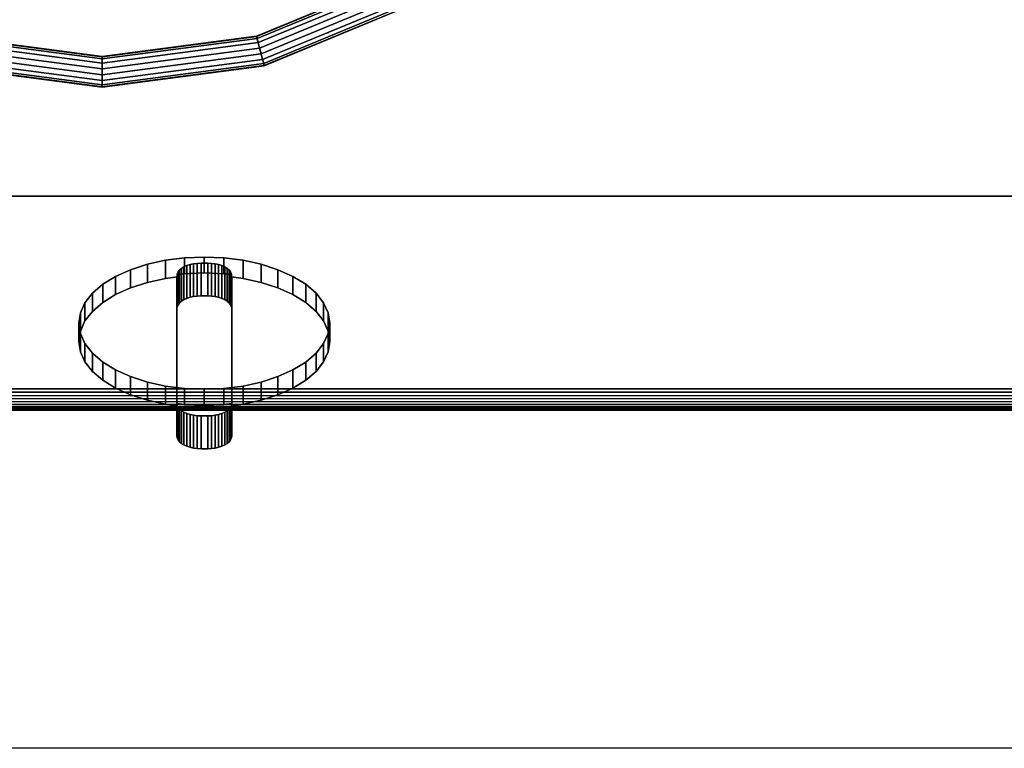
# Model space of a CAD drawing. Units: millimetres. Extents: x -11664380 to 163, y 24342848 to 24350802.
# Drawn here: x -11660233 to -11660003, y 24349178 to 24349348 of the extents above; entities that cross this region are included whole.
import ezdxf

# ---------------------------------------------------------------- set-up
doc = ezdxf.new("R2010")
doc.units = ezdxf.units.MM
doc.header["$MEASUREMENT"] = 0
doc.header["$PDMODE"] = 3
doc.header["$PDSIZE"] = -3
doc.layers.add('0-消火栓', color=1, linetype='Continuous')
doc.styles.add('ZB_宋体', font='txt')
doc.dimstyles.new('ZB_厨柜', dxfattribs={"dimtxt": 60, "dimasz": 30, "dimexe": 20, "dimexo": 240, "dimgap": 30, "dimtad": 1, "dimdec": 0, "dimdsep": 46, "dimtxsty": 'ZB_宋体', "dimblk": 'ARCHTICK', "dimcen": 2.5, "dimdle": 40, "dimclrd": 1, "dimclre": 1, "dimclrt": 2, "dimadec": 0, "dimazin": 0, "dimtfac": 1, "dimtdec": 0, "dimtix": 1, "dimtmove": 2, "dimatfit": 3, "dimldrblk": 'DOT', "dimfxl": 50, "dimfxlon": 1, "dimarcsym": 0})

# ---------------------------------------------------------------- blocks, each defined once
blk = doc.blocks.new('_ArchTick')
at = {"color": 0, "linetype": 'ByBlock', "const_width": 0.15}
blk.add_lwpolyline([(-0.5, -0.5), (0.5, 0.5)], dxfattribs=at)
blk = doc.blocks.new('*D21')
at = {"layer": '0-消火栓', "color": 1, "lineweight": -2, "transparency": 16777216}
for p, q in [((-11661084.5, 24350652.5), (-11661084.5, 24350722.5)), ((-11659209.5, 24350652.5), (-11659209.5, 24350722.5)), ((-11661124.5, 24350702.5), (-11659169.5, 24350702.5))]:
    blk.add_line(p, q, dxfattribs=at)
at = {"layer": 'Defpoints', "color": 0, "transparency": 16777216}
for p in [(-11659209.5, 24350702.5), (-11661084.5, 24349906.5), (-11659209.5, 24349323)]:
    blk.add_point(p, dxfattribs=at)
at = {"layer": '0-消火栓', "color": 1, "lineweight": -2, "transparency": 16777216, "xscale": 30, "yscale": 30, "zscale": 30, "rotation": 180}
blk.add_blockref('_ArchTick', (-11661084.5, 24350702.5), dxfattribs=at)
at = {"layer": '0-消火栓', "color": 1, "lineweight": -2, "transparency": 16777216, "xscale": 30, "yscale": 30, "zscale": 30}
blk.add_blockref('_ArchTick', (-11659209.5, 24350702.5), dxfattribs=at)
at = {"layer": '0-消火栓', "color": 2, "transparency": 16777216, "insert": (-11660147, 24350762.5), "char_height": 60, "attachment_point": 5, "style": 'ZB_宋体'}
blk.add_mtext('1875', dxfattribs=at)
blk = doc.blocks.new('A$C52BA5018')
at = {"color": 0}
for points, invisible_edges in [([(539.62, 407.35, 35.04), (540.08, 407.75, 34.4), (540.66, 408.1, 33.83)], 12), ([(540.08, 400.1, 29.66), (540.08, 407.75, 34.4), (539.62, 407.35, 35.04)], 12), ([(540.08, 400.1, 29.66), (540.66, 400.45, 29.09), (540.66, 408.1, 33.83)], 12), ([(540.66, 408.1, 33.83), (540.08, 407.75, 34.4), (540.08, 400.1, 29.66)], 12), ([(540.66, 408.1, 33.83), (541.33, 408.4, 33.34), (542.08, 408.65, 32.95)], 12), ([(541.33, 400.75, 28.6), (541.33, 408.4, 33.34), (540.66, 408.1, 33.83)], 12), ([(540.66, 408.1, 33.83), (540.66, 400.45, 29.09), (541.33, 400.75, 28.6)], 12), ([(541.33, 400.75, 28.6), (542.08, 408.65, 32.95), (541.33, 408.4, 33.34)], 1), ([(541.33, 400.75, 28.6), (542.08, 401, 28.21), (542.08, 408.65, 32.95)], 12), ([(542.08, 408.65, 32.95), (542.9, 408.83, 32.66), (543.76, 408.93, 32.49)], 12), ([(542.9, 401.17, 27.92), (542.9, 408.83, 32.66), (542.08, 408.65, 32.95)], 12), ([(542.08, 401, 28.21), (542.9, 401.17, 27.92), (542.08, 408.65, 32.95)], 2), ([(542.9, 401.17, 27.92), (543.76, 401.28, 27.75), (543.76, 408.93, 32.49)], 12), ([(543.76, 408.93, 32.49), (542.9, 408.83, 32.66), (542.9, 401.17, 27.92)], 12), ([(543.76, 408.93, 32.49), (544.64, 408.97, 32.43), (546.2, 408.97, 32.43)], 12), ([(544.64, 401.32, 27.69), (544.64, 408.97, 32.43), (543.76, 408.93, 32.49)], 12), ([(543.76, 408.93, 32.49), (543.76, 401.28, 27.75), (544.64, 401.32, 27.69)], 12), ([(546.2, 408.97, 32.43), (544.64, 408.97, 32.43), (544.64, 401.32, 27.69)], 12), ([(544.64, 401.32, 27.69), (546.2, 401.32, 27.69), (546.2, 408.97, 32.43)], 12), ([(546.2, 408.97, 32.43), (547.08, 408.93, 32.49), (547.94, 408.83, 32.66)], 12), ([(546.2, 401.32, 27.69), (547.08, 408.93, 32.49), (546.2, 408.97, 32.43)], 1), ([(546.2, 401.32, 27.69), (547.08, 401.28, 27.75), (547.08, 408.93, 32.49)], 12), ([(547.08, 401.28, 27.75), (547.94, 401.17, 27.92), (547.08, 408.93, 32.49)], 2), ([(547.94, 401.17, 27.92), (547.94, 408.83, 32.66), (547.08, 408.93, 32.49)], 12), ([(547.94, 408.83, 32.66), (548.76, 408.65, 32.95), (549.51, 408.4, 33.34)], 12), ([(548.76, 408.65, 32.95), (547.94, 408.83, 32.66), (547.94, 401.17, 27.92)], 12), ([(547.94, 401.17, 27.92), (548.76, 401, 28.21), (548.76, 408.65, 32.95)], 12), ([(549.51, 400.75, 28.6), (549.51, 408.4, 33.34), (548.76, 408.65, 32.95)], 12), ([(548.76, 408.65, 32.95), (548.76, 401, 28.21), (549.51, 400.75, 28.6)], 12), ([(549.51, 408.4, 33.34), (550.19, 408.1, 33.83), (550.76, 407.75, 34.4)], 12), ([(549.51, 400.75, 28.6), (550.19, 408.1, 33.83), (549.51, 408.4, 33.34)], 1), ([(549.51, 400.75, 28.6), (550.19, 400.45, 29.09), (550.19, 408.1, 33.83)], 12), ([(550.19, 400.45, 29.09), (550.76, 400.1, 29.66), (550.19, 408.1, 33.83)], 2), ([(550.76, 400.1, 29.66), (550.76, 407.75, 34.4), (550.19, 408.1, 33.83)], 12), ([(550.76, 407.75, 34.4), (551.22, 407.35, 35.04), (551.56, 406.92, 35.74)], 12), ([(551.22, 407.35, 35.04), (550.76, 407.75, 34.4), (550.76, 400.1, 29.66)], 12), ([(539.01, 376.25, 85.24), (539.01, 406, 37.22), (539.08, 406.47, 36.47)], 12), ([(539.01, 398.88, 32.8), (539.01, 398.96, 32.68), (539.08, 406.47, 36.47)], 14), ([(539.08, 406.47, 36.47), (539.01, 406, 37.22), (539.01, 398.88, 32.8)], 12), ([(539.01, 398.96, 32.68), (539.08, 398.82, 31.73), (539.08, 406.47, 36.47)], 13), ([(539.01, 398.88, 32.8), (539.01, 406, 37.22), (539.01, 376.25, 85.24)], 12), ([(539.08, 406.47, 36.47), (539.28, 406.92, 35.74), (539.62, 407.35, 35.04)], 12), ([(539.28, 399.27, 31), (539.28, 406.92, 35.74), (539.08, 406.47, 36.47)], 12), ([(539.08, 406.47, 36.47), (539.08, 398.82, 31.73), (539.28, 399.27, 31)], 12), ([(539.28, 399.27, 31), (539.62, 407.35, 35.04), (539.28, 406.92, 35.74)], 1), ([(539.28, 399.27, 31), (539.62, 399.7, 30.3), (539.62, 407.35, 35.04)], 12), ([(539.62, 399.7, 30.3), (540.08, 400.1, 29.66), (539.62, 407.35, 35.04)], 2), ([(550.76, 400.1, 29.66), (551.22, 399.7, 30.3), (551.22, 407.35, 35.04)], 12), ([(551.56, 399.27, 31), (551.56, 406.92, 35.74), (551.22, 407.35, 35.04)], 12), ([(551.22, 407.35, 35.04), (551.22, 399.7, 30.3), (551.56, 399.27, 31)], 12), ([(551.56, 406.92, 35.74), (551.76, 406.47, 36.47), (551.83, 406, 37.22)], 12), ([(551.56, 399.27, 31), (551.76, 406.47, 36.47), (551.56, 406.92, 35.74)], 1), ([(551.56, 399.27, 31), (551.76, 398.82, 31.73), (551.76, 406.47, 36.47)], 12), ([(551.83, 398.44, 32.34), (551.83, 398.96, 32.67), (551.76, 406.47, 36.47)], 14), ([(551.76, 406.47, 36.47), (551.76, 398.82, 31.73), (551.83, 398.44, 32.34)], 12), ([(551.83, 398.96, 32.67), (551.83, 406, 37.22), (551.76, 406.47, 36.47)], 13), ([(551.83, 406, 37.22), (551.83, 376.25, 85.24), (551.76, 375.78, 85.99)], 12), ([(551.83, 369.12, 80.83), (551.83, 376.25, 85.24), (551.83, 406, 37.22)], 12), ([(551.83, 406, 37.22), (551.83, 398.88, 32.8), (551.83, 369.12, 80.83)], 12), ([(551.83, 398.96, 32.67), (551.83, 398.88, 32.8), (551.83, 406, 37.22)], 12), ([(540.08, 400.1, 29.66), (541.33, 400.75, 28.6), (540.66, 400.45, 29.09)], 1), ([(541.33, 400.75, 28.6), (542.9, 401.17, 27.92), (542.08, 401, 28.21)], 1), ([(550.03, 398.62, 32.05), (541.33, 400.75, 28.6), (545.44, 398.81, 31.74)], 3), ([(542.9, 401.17, 27.92), (544.64, 401.32, 27.69), (543.76, 401.28, 27.75)], 1), ([(544.64, 401.32, 27.69), (547.08, 401.28, 27.75), (546.2, 401.32, 27.69)], 1), ([(547.08, 401.28, 27.75), (548.76, 401, 28.21), (547.94, 401.17, 27.92)], 1), ([(548.76, 401, 28.21), (550.19, 400.45, 29.09), (549.51, 400.75, 28.6)], 1), ([(532.13, 397.65, 34.79), (536.38, 398.58, 33.29), (539.01, 398.96, 32.68)], 12), ([(532.13, 393.4, 32.15), (536.38, 394.33, 30.66), (536.38, 398.58, 33.29)], 12), ([(536.38, 398.58, 33.29), (532.13, 397.65, 34.79), (532.13, 393.4, 32.15)], 12), ([(539.01, 398.96, 32.68), (539.01, 398.88, 32.8), (536.38, 369.2, 80.7)], 14), ([(539.01, 398.43, 32.35), (539.01, 398.96, 32.68), (536.38, 398.58, 33.29)], 12), ([(539.01, 398.88, 32.8), (539.01, 369.12, 80.83), (536.38, 369.2, 80.7)], 14), ([(536.38, 398.58, 33.29), (536.38, 394.33, 30.66), (540.86, 394.89, 29.75)], 12), ([(539.01, 398.96, 32.68), (539.01, 398.43, 32.35), (539.08, 398.82, 31.73)], 12), ([(539.01, 398.88, 32.8), (539.01, 376.25, 85.24), (539.01, 369.12, 80.83)], 1), ([(540.86, 398.62, 32.05), (539.08, 398.82, 31.73), (539.01, 398.43, 32.35)], 1), ([(540.86, 394.89, 29.75), (540.86, 398.62, 32.05), (539.01, 398.43, 32.35)], 12), ([(540.86, 398.62, 32.05), (539.28, 399.27, 31), (539.08, 398.82, 31.73)], 13), ([(539.28, 399.27, 31), (540.08, 400.1, 29.66), (539.62, 399.7, 30.3)], 1), ([(545.44, 398.81, 31.74), (539.28, 399.27, 31), (540.86, 398.62, 32.05)], 3), ([(540.86, 398.62, 32.05), (540.86, 394.89, 29.75), (545.44, 398.81, 31.74)], 2), ([(540.86, 394.89, 29.75), (545.44, 395.08, 29.44), (545.44, 398.81, 31.74)], 12), ([(545.44, 398.81, 31.74), (545.44, 395.08, 29.44), (550.03, 394.89, 29.75)], 12), ([(550.03, 394.89, 29.75), (550.03, 398.62, 32.05), (545.44, 398.81, 31.74)], 12), ([(551.76, 398.82, 31.73), (550.03, 398.62, 32.05), (551.83, 398.44, 32.34)], 1), ([(551.83, 398.44, 32.34), (550.03, 398.62, 32.05), (550.03, 394.89, 29.75)], 12), ([(550.03, 394.89, 29.75), (554.5, 394.33, 30.66), (554.5, 398.58, 33.29)], 12), ([(550.19, 400.45, 29.09), (551.22, 399.7, 30.3), (550.76, 400.1, 29.66)], 1), ([(551.22, 399.7, 30.3), (551.76, 398.82, 31.73), (551.56, 399.27, 31)], 1), ([(551.83, 398.88, 32.8), (551.83, 398.96, 32.67), (554.5, 398.58, 33.29)], 12), ([(554.5, 398.58, 33.29), (551.83, 398.96, 32.67), (551.83, 398.44, 32.34)], 12), ([(551.83, 369.12, 80.83), (551.83, 398.88, 32.8), (558.75, 397.65, 34.79)], 14), ([(551.83, 398.88, 32.8), (554.5, 398.58, 33.29), (558.75, 397.65, 34.79)], 13), ([(554.5, 394.33, 30.66), (558.75, 393.4, 32.15), (554.5, 398.58, 33.29)], 2), ([(558.75, 393.4, 32.15), (558.75, 397.65, 34.79), (554.5, 398.58, 33.29)], 12), ([(524.71, 394.81, 39.37), (528.21, 396.39, 36.83), (532.13, 397.65, 34.79)], 12), ([(524.71, 390.56, 36.74), (528.21, 396.39, 36.83), (524.71, 394.81, 39.37)], 1), ([(524.71, 390.56, 36.74), (528.21, 392.14, 34.2), (528.21, 396.39, 36.83)], 12), ([(532.13, 393.4, 32.15), (532.13, 397.65, 34.79), (528.21, 396.39, 36.83)], 12), ([(528.21, 392.14, 34.2), (532.13, 393.4, 32.15), (528.21, 396.39, 36.83)], 2), ([(558.75, 397.65, 34.79), (562.68, 396.39, 36.83), (566.18, 394.81, 39.37)], 12), ([(562.68, 396.39, 36.83), (558.75, 397.65, 34.79), (558.75, 393.4, 32.15)], 12), ([(558.75, 393.4, 32.15), (562.68, 392.14, 34.2), (562.68, 396.39, 36.83)], 12), ([(566.18, 390.56, 36.74), (566.18, 394.81, 39.37), (562.68, 396.39, 36.83)], 12), ([(562.68, 396.39, 36.83), (562.68, 392.14, 34.2), (566.18, 390.56, 36.74)], 12), ([(519.32, 390.9, 45.68), (521.72, 392.97, 42.35), (524.71, 394.81, 39.37)], 12), ([(524.71, 390.56, 36.74), (524.71, 394.81, 39.37), (521.72, 392.97, 42.35)], 12), ([(536.38, 394.33, 30.66), (532.13, 393.4, 32.15), (528.21, 392.14, 34.2)], 12), ([(545.44, 395.08, 29.44), (540.86, 394.89, 29.75), (536.38, 394.33, 30.66)], 12), ([(554.5, 394.33, 30.66), (550.03, 394.89, 29.75), (545.44, 395.08, 29.44)], 12), ([(562.68, 392.14, 34.2), (558.75, 393.4, 32.15), (554.5, 394.33, 30.66)], 12), ([(566.18, 394.81, 39.37), (569.16, 392.97, 42.35), (571.57, 390.9, 45.68)], 12), ([(566.18, 390.56, 36.74), (569.16, 392.97, 42.35), (566.18, 394.81, 39.37)], 1), ([(519.32, 386.65, 43.05), (521.72, 388.72, 39.71), (521.72, 392.97, 42.35)], 12), ([(521.72, 392.97, 42.35), (519.32, 390.9, 45.68), (519.32, 386.65, 43.05)], 12), ([(521.72, 392.97, 42.35), (521.72, 388.72, 39.71), (524.71, 390.56, 36.74)], 12), ([(528.21, 392.14, 34.2), (524.71, 390.56, 36.74), (521.72, 388.72, 39.71)], 12), ([(569.16, 388.72, 39.71), (566.18, 390.56, 36.74), (562.68, 392.14, 34.2)], 12), ([(566.18, 390.56, 36.74), (569.16, 388.72, 39.71), (569.16, 392.97, 42.35)], 12), ([(569.16, 388.72, 39.71), (571.57, 386.65, 43.05), (569.16, 392.97, 42.35)], 2), ([(571.57, 386.65, 43.05), (571.57, 390.9, 45.68), (569.16, 392.97, 42.35)], 12), ([(516.48, 386.31, 53.1), (517.56, 388.66, 49.29), (519.32, 390.9, 45.68)], 12), ([(519.32, 386.65, 43.05), (519.32, 390.9, 45.68), (517.56, 388.66, 49.29)], 12), ([(571.57, 390.9, 45.68), (573.33, 388.66, 49.29), (574.4, 386.31, 53.1)], 12), ([(573.33, 388.66, 49.29), (571.57, 390.9, 45.68), (571.57, 386.65, 43.05)], 12), ([(516.48, 382.06, 50.46), (517.56, 388.66, 49.29), (516.48, 386.31, 53.1)], 1), ([(516.48, 382.06, 50.46), (517.56, 384.41, 46.66), (517.56, 388.66, 49.29)], 12), ([(521.72, 388.72, 39.71), (519.32, 386.65, 43.05), (517.56, 384.41, 46.66)], 12), ([(517.56, 384.41, 46.66), (519.32, 386.65, 43.05), (517.56, 388.66, 49.29)], 2), ([(573.33, 384.41, 46.66), (571.57, 386.65, 43.05), (569.16, 388.72, 39.71)], 12), ([(571.57, 386.65, 43.05), (573.33, 384.41, 46.66), (573.33, 388.66, 49.29)], 12), ([(574.4, 382.06, 50.46), (574.4, 386.31, 53.1), (573.33, 388.66, 49.29)], 12), ([(573.33, 388.66, 49.29), (573.33, 384.41, 46.66), (574.4, 382.06, 50.46)], 12), ([(517.56, 379.12, 64.7), (516.12, 383.89, 57), (516.48, 386.31, 53.1)], 13), ([(516.48, 382.06, 50.46), (516.48, 386.31, 53.1), (516.12, 383.89, 57)], 12), ([(517.56, 384.41, 46.66), (516.48, 382.06, 50.46), (516.12, 379.64, 54.36)], 12), ([(574.76, 379.64, 54.36), (574.4, 382.06, 50.46), (573.33, 384.41, 46.66)], 12), ([(574.4, 386.31, 53.1), (574.76, 383.89, 57), (574.4, 381.48, 60.89)], 12), ([(574.4, 382.06, 50.46), (574.76, 383.89, 57), (574.4, 386.31, 53.1)], 1), ([(517.56, 379.12, 64.7), (516.48, 381.48, 60.89), (516.12, 383.89, 57)], 12), ([(516.12, 383.89, 57), (516.12, 379.64, 54.36), (516.48, 382.06, 50.46)], 12), ([(516.12, 379.64, 54.36), (516.12, 383.89, 57), (516.48, 381.48, 60.89)], 12), ([(574.4, 382.06, 50.46), (574.76, 379.64, 54.36), (574.76, 383.89, 57)], 12), ([(574.76, 379.64, 54.36), (574.4, 377.23, 58.26), (574.76, 383.89, 57)], 2), ([(574.4, 377.23, 58.26), (574.4, 381.48, 60.89), (574.76, 383.89, 57)], 12), ([(516.48, 381.48, 60.89), (516.48, 377.23, 58.26), (516.12, 379.64, 54.36)], 12), ([(517.56, 374.87, 62.06), (516.48, 377.23, 58.26), (516.48, 381.48, 60.89)], 12), ([(516.48, 381.48, 60.89), (517.56, 379.12, 64.7), (517.56, 374.87, 62.06)], 12), ([(574.4, 381.48, 60.89), (573.33, 379.12, 64.7), (571.57, 376.88, 68.31)], 12), ([(573.33, 379.12, 64.7), (574.4, 381.48, 60.89), (574.4, 377.23, 58.26)], 12), ([(516.12, 379.64, 54.36), (516.48, 377.23, 58.26), (517.56, 374.87, 62.06)], 12), ([(521.72, 374.81, 71.65), (519.32, 376.88, 68.31), (517.56, 379.12, 64.7)], 12), ([(517.56, 374.87, 62.06), (517.56, 379.12, 64.7), (519.32, 376.88, 68.31)], 12), ([(571.57, 372.63, 65.68), (571.57, 376.88, 68.31), (573.33, 379.12, 64.7)], 12), ([(573.33, 379.12, 64.7), (573.33, 374.87, 62.06), (571.57, 372.63, 65.68)], 12), ([(573.33, 374.87, 62.06), (574.4, 377.23, 58.26), (574.76, 379.64, 54.36)], 12), ([(574.4, 377.23, 58.26), (573.33, 374.87, 62.06), (573.33, 379.12, 64.7)], 12), ([(519.32, 372.63, 65.68), (517.56, 374.87, 62.06), (519.32, 376.88, 68.31)], 2), ([(521.72, 370.56, 69.01), (519.32, 376.88, 68.31), (521.72, 374.81, 71.65)], 1), ([(521.72, 370.56, 69.01), (519.32, 372.63, 65.68), (519.32, 376.88, 68.31)], 12), ([(539.28, 375.33, 86.72), (539.08, 375.78, 85.99), (539.01, 376.25, 85.24)], 12), ([(539.01, 376.25, 85.24), (539.08, 375.78, 85.99), (539.08, 368.13, 81.25)], 12), ([(539.04, 368.82, 81.32), (539.01, 369.12, 80.83), (539.01, 376.25, 85.24)], 12), ([(539.08, 368.13, 81.25), (539.08, 375.78, 85.99), (539.28, 375.33, 86.72)], 12), ([(539.28, 367.68, 81.98), (539.08, 368.13, 81.25), (539.28, 375.33, 86.72)], 2), ([(540.08, 374.5, 88.05), (539.62, 374.9, 87.41), (539.28, 375.33, 86.72)], 12), ([(539.62, 367.25, 82.67), (539.28, 375.33, 86.72), (539.62, 374.9, 87.41)], 1), ([(539.62, 367.25, 82.67), (539.28, 367.68, 81.98), (539.28, 375.33, 86.72)], 12), ([(551.76, 375.78, 85.99), (551.56, 375.33, 86.72), (551.22, 374.9, 87.41)], 12), ([(551.56, 367.68, 81.98), (551.22, 367.25, 82.67), (551.56, 375.33, 86.72)], 2), ([(551.22, 367.25, 82.67), (551.22, 374.9, 87.41), (551.56, 375.33, 86.72)], 12), ([(551.76, 368.13, 81.25), (551.56, 375.33, 86.72), (551.76, 375.78, 85.99)], 1), ([(551.76, 368.13, 81.25), (551.56, 367.68, 81.98), (551.56, 375.33, 86.72)], 12), ([(551.76, 375.78, 85.99), (551.83, 376.25, 85.24), (551.83, 369.12, 80.83)], 12), ([(551.83, 369.12, 80.83), (551.8, 368.82, 81.33), (551.76, 375.78, 85.99)], 14), ([(551.8, 368.82, 81.33), (551.76, 368.13, 81.25), (551.76, 375.78, 85.99)], 13), ([(571.57, 376.88, 68.31), (569.16, 374.81, 71.65), (566.18, 372.97, 74.62)], 12), ([(571.57, 372.63, 65.68), (569.16, 374.81, 71.65), (571.57, 376.88, 68.31)], 1), ([(517.56, 374.87, 62.06), (519.32, 372.63, 65.68), (521.72, 370.56, 69.01)], 12), ([(528.21, 371.4, 77.16), (524.71, 372.97, 74.62), (521.72, 374.81, 71.65)], 12), ([(521.72, 370.56, 69.01), (521.72, 374.81, 71.65), (524.71, 372.97, 74.62)], 12), ([(524.71, 372.97, 74.62), (524.71, 368.72, 71.99), (521.72, 370.56, 69.01)], 12), ([(528.21, 367.15, 74.53), (524.71, 368.72, 71.99), (524.71, 372.97, 74.62)], 12), ([(524.71, 372.97, 74.62), (528.21, 371.4, 77.16), (528.21, 367.15, 74.53)], 12), ([(539.62, 367.25, 82.67), (539.62, 374.9, 87.41), (540.08, 374.5, 88.05)], 12), ([(540.08, 374.5, 88.05), (540.08, 366.85, 83.31), (539.62, 367.25, 82.67)], 12), ([(541.33, 373.85, 89.11), (540.66, 374.15, 88.62), (540.08, 374.5, 88.05)], 12), ([(540.66, 366.5, 83.88), (540.08, 366.85, 83.31), (540.08, 374.5, 88.05)], 12), ([(540.08, 374.5, 88.05), (540.66, 374.15, 88.62), (540.66, 366.5, 83.88)], 12), ([(540.66, 366.5, 83.88), (540.66, 374.15, 88.62), (541.33, 373.85, 89.11)], 12), ([(541.33, 366.2, 84.37), (540.66, 366.5, 83.88), (541.33, 373.85, 89.11)], 2), ([(542.9, 373.43, 89.79), (542.08, 373.6, 89.51), (541.33, 373.85, 89.11)], 12), ([(542.08, 365.95, 84.76), (541.33, 373.85, 89.11), (542.08, 373.6, 89.51)], 1), ([(542.08, 365.95, 84.76), (541.33, 366.2, 84.37), (541.33, 373.85, 89.11)], 12), ([(542.08, 365.95, 84.76), (542.08, 373.6, 89.51), (542.9, 373.43, 89.79)], 12), ([(542.9, 373.43, 89.79), (542.9, 365.78, 85.05), (542.08, 365.95, 84.76)], 12), ([(544.64, 373.28, 90.03), (543.76, 373.32, 89.97), (542.9, 373.43, 89.79)], 12), ([(543.76, 365.67, 85.23), (542.9, 365.78, 85.05), (542.9, 373.43, 89.79)], 12), ([(542.9, 373.43, 89.79), (543.76, 373.32, 89.97), (543.76, 365.67, 85.23)], 12), ([(543.76, 365.67, 85.23), (543.76, 373.32, 89.97), (544.64, 373.28, 90.03)], 12), ([(544.64, 365.63, 85.29), (543.76, 365.67, 85.23), (544.64, 373.28, 90.03)], 2), ([(547.08, 373.32, 89.97), (546.2, 373.28, 90.03), (544.64, 373.28, 90.03)], 12), ([(544.64, 365.63, 85.29), (544.64, 373.28, 90.03), (546.2, 365.63, 85.29)], 2), ([(544.64, 373.28, 90.03), (546.2, 373.28, 90.03), (546.2, 365.63, 85.29)], 12), ([(547.08, 365.67, 85.23), (546.2, 373.28, 90.03), (547.08, 373.32, 89.97)], 1), ([(547.08, 365.67, 85.23), (546.2, 365.63, 85.29), (546.2, 373.28, 90.03)], 12), ([(548.76, 373.6, 89.51), (547.94, 373.43, 89.79), (547.08, 373.32, 89.97)], 12), ([(547.08, 365.67, 85.23), (547.08, 373.32, 89.97), (547.94, 373.43, 89.79)], 12), ([(547.94, 373.43, 89.79), (547.94, 365.78, 85.05), (547.08, 365.67, 85.23)], 12), ([(547.94, 373.43, 89.79), (548.76, 373.6, 89.51), (548.76, 365.95, 84.76)], 12), ([(548.76, 365.95, 84.76), (547.94, 365.78, 85.05), (547.94, 373.43, 89.79)], 12), ([(550.19, 374.15, 88.62), (549.51, 373.85, 89.11), (548.76, 373.6, 89.51)], 12), ([(549.51, 366.2, 84.37), (548.76, 365.95, 84.76), (549.51, 373.85, 89.11)], 2), ([(548.76, 365.95, 84.76), (548.76, 373.6, 89.51), (549.51, 373.85, 89.11)], 12), ([(550.19, 366.5, 83.88), (549.51, 373.85, 89.11), (550.19, 374.15, 88.62)], 1), ([(550.19, 366.5, 83.88), (549.51, 366.2, 84.37), (549.51, 373.85, 89.11)], 12), ([(551.22, 374.9, 87.41), (550.76, 374.5, 88.05), (550.19, 374.15, 88.62)], 12), ([(550.19, 366.5, 83.88), (550.19, 374.15, 88.62), (550.76, 374.5, 88.05)], 12), ([(550.76, 374.5, 88.05), (550.76, 366.85, 83.31), (550.19, 366.5, 83.88)], 12), ([(550.76, 374.5, 88.05), (551.22, 374.9, 87.41), (551.22, 367.25, 82.67)], 12), ([(551.22, 367.25, 82.67), (550.76, 366.85, 83.31), (550.76, 374.5, 88.05)], 12), ([(566.18, 372.97, 74.62), (562.68, 371.4, 77.16), (558.75, 370.13, 79.2)], 12), ([(562.68, 371.4, 77.16), (566.18, 372.97, 74.62), (566.18, 368.72, 71.99)], 12), ([(569.16, 370.56, 69.01), (566.18, 368.72, 71.99), (569.16, 374.81, 71.65)], 2), ([(566.18, 368.72, 71.99), (566.18, 372.97, 74.62), (569.16, 374.81, 71.65)], 12), ([(569.16, 370.56, 69.01), (571.57, 372.63, 65.68), (573.33, 374.87, 62.06)], 12), ([(571.57, 372.63, 65.68), (569.16, 370.56, 69.01), (569.16, 374.81, 71.65)], 12), ([(521.72, 370.56, 69.01), (524.71, 368.72, 71.99), (528.21, 367.15, 74.53)], 12), ([(536.38, 369.2, 80.7), (532.13, 370.13, 79.2), (528.21, 371.4, 77.16)], 12), ([(528.21, 367.15, 74.53), (528.21, 371.4, 77.16), (532.13, 370.13, 79.2)], 12), ([(558.75, 365.88, 76.57), (558.75, 370.13, 79.2), (562.68, 371.4, 77.16)], 12), ([(562.68, 371.4, 77.16), (562.68, 367.15, 74.53), (558.75, 365.88, 76.57)], 12), ([(566.18, 368.72, 71.99), (562.68, 367.15, 74.53), (562.68, 371.4, 77.16)], 12), ([(562.68, 367.15, 74.53), (566.18, 368.72, 71.99), (569.16, 370.56, 69.01)], 12), ([(532.13, 365.88, 76.57), (528.21, 367.15, 74.53), (532.13, 370.13, 79.2)], 2), ([(536.38, 364.95, 78.07), (532.13, 370.13, 79.2), (536.38, 369.2, 80.7)], 1), ([(536.38, 364.95, 78.07), (532.13, 365.88, 76.57), (532.13, 370.13, 79.2)], 12), ([(539.01, 369.12, 80.83), (539.04, 368.82, 81.32), (536.38, 369.2, 80.7)], 12), ([(536.38, 364.95, 78.07), (536.38, 369.2, 80.7), (539.04, 368.82, 81.32)], 12), ([(536.38, 364.95, 78.07), (539.04, 368.82, 81.32), (539.04, 368.29, 80.99)], 13), ([(539.04, 368.29, 80.99), (540.86, 364.39, 78.98), (536.38, 364.95, 78.07)], 13), ([(539.08, 368.13, 81.25), (539.04, 368.29, 80.99), (539.04, 368.82, 81.32)], 12), ([(539.04, 368.29, 80.99), (540.86, 368.11, 81.28), (540.86, 364.39, 78.98)], 12), ([(539.28, 367.68, 81.98), (540.86, 368.11, 81.28), (539.04, 368.29, 80.99)], 13), ([(539.28, 367.68, 81.98), (539.04, 368.29, 80.99), (539.08, 368.13, 81.25)], 1), ([(554.5, 369.2, 80.7), (554.5, 364.95, 78.07), (550.03, 364.39, 78.98)], 12), ([(550.03, 364.39, 78.98), (550.03, 368.11, 81.28), (551.8, 368.29, 81)], 12), ([(550.03, 368.11, 81.28), (551.76, 368.13, 81.25), (551.8, 368.29, 81)], 1), ([(551.8, 368.82, 81.33), (551.8, 368.29, 81), (551.76, 368.13, 81.25)], 12), ([(558.75, 370.13, 79.2), (551.8, 368.82, 81.33), (551.83, 369.12, 80.83)], 13), ([(558.75, 370.13, 79.2), (554.5, 369.2, 80.7), (551.8, 368.82, 81.33)], 12), ([(551.8, 368.29, 81), (551.8, 368.82, 81.33), (554.5, 369.2, 80.7)], 12), ([(558.75, 365.88, 76.57), (554.5, 369.2, 80.7), (558.75, 370.13, 79.2)], 1), ([(558.75, 365.88, 76.57), (554.5, 364.95, 78.07), (554.5, 369.2, 80.7)], 12), ([(528.21, 367.15, 74.53), (532.13, 365.88, 76.57), (536.38, 364.95, 78.07)], 12), ([(540.08, 366.85, 83.31), (539.28, 367.68, 81.98), (539.62, 367.25, 82.67)], 1), ([(540.08, 366.85, 83.31), (545.44, 367.92, 81.59), (540.86, 368.11, 81.28)], 13), ([(541.33, 366.2, 84.37), (540.08, 366.85, 83.31), (540.66, 366.5, 83.88)], 1), ([(545.44, 367.92, 81.59), (545.44, 364.2, 79.29), (540.86, 368.11, 81.28)], 2), ([(545.44, 364.2, 79.29), (540.86, 364.39, 78.98), (540.86, 368.11, 81.28)], 12), ([(542.9, 365.78, 85.05), (541.33, 366.2, 84.37), (542.08, 365.95, 84.76)], 1), ([(545.44, 367.92, 81.59), (551.76, 368.13, 81.25), (550.03, 368.11, 81.28)], 3), ([(550.03, 368.11, 81.28), (545.44, 364.2, 79.29), (545.44, 367.92, 81.59)], 1), ([(550.03, 368.11, 81.28), (550.03, 364.39, 78.98), (545.44, 364.2, 79.29)], 12), ([(548.76, 365.95, 84.76), (547.08, 365.67, 85.23), (547.94, 365.78, 85.05)], 1), ([(550.19, 366.5, 83.88), (548.76, 365.95, 84.76), (549.51, 366.2, 84.37)], 1), ([(551.22, 367.25, 82.67), (550.19, 366.5, 83.88), (550.76, 366.85, 83.31)], 1), ([(551.76, 368.13, 81.25), (551.22, 367.25, 82.67), (551.56, 367.68, 81.98)], 1), ([(554.5, 364.95, 78.07), (558.75, 365.88, 76.57), (562.68, 367.15, 74.53)], 12), ([(536.38, 364.95, 78.07), (540.86, 364.39, 78.98), (545.44, 364.2, 79.29)], 12), ([(544.64, 365.63, 85.29), (542.9, 365.78, 85.05), (543.76, 365.67, 85.23)], 1), ([(547.08, 365.67, 85.23), (544.64, 365.63, 85.29), (546.2, 365.63, 85.29)], 1), ([(545.44, 364.2, 79.29), (550.03, 364.39, 78.98), (554.5, 364.95, 78.07)], 12)]:
    blk.add_3dface(points, dxfattribs=dict(at, invisible_edges=invisible_edges))
at = {"color": 250}
for points, invisible_edges in [([(750, 350, 100), (0, 400, 20), (750, 400, 20)], 1), ([(0, 400, 20), (750, 350, 100), (0, 350, 100)], 1), ([(750, 399.94, 4.22), (750, 400, 5), (0, 400, 5)], 12), ([(750, 399.45, 2.73), (0, 399.76, 3.45), (0, 399.45, 2.73)], 1), ([(750, 399.45, 2.73), (750, 399.76, 3.45), (0, 399.76, 3.45)], 12), ([(750, 399.45, 2.73), (0, 399.45, 2.73), (0, 399.04, 2.06)], 12), ([(750, 398.54, 1.46), (750, 399.04, 2.06), (0, 399.04, 2.06)], 12), ([(750, 398.54, 1.46), (0, 398.54, 1.46), (0, 397.94, 0.95)], 12), ([(750, 397.27, 0.54), (750, 397.94, 0.95), (0, 397.94, 0.95)], 12), ([(750, 397.27, 0.54), (0, 397.27, 0.54), (0, 396.54, 0.24)], 12), ([(0, 396.54, 0.24), (0, 395.78, 0.06), (750, 395.78, 0.06)], 12), ([(750, 395.78, 0.06), (750, 396.54, 0.24), (0, 396.54, 0.24)], 12), ([(750, 395), (750, 395.78, 0.06), (0, 395)], 2), ([(750, 395.78, 0.06), (0, 395.78, 0.06), (0, 395)], 12), ([(0, 395), (0, 0), (750, 0)], 12), ([(750, 395), (0, 395), (750, 0)], 2), ([(225.65, 303.63, 100), (0, 350, 100), (750, 350, 100)], 13), ([(570.62, 303.72, 100), (800, 350, 100), (590.27, 301.97, 100)], 3)]:
    blk.add_3dface(points, dxfattribs=dict(at, invisible_edges=invisible_edges))
for points in [[(531.42, 319.46, 105), (531.41, 319.49, 106.41), (569.32, 324.48, 106.41), (569.32, 324.45, 105)], [(531.41, 319.49, 106.41), (531.55, 318.98, 107.72), (569.32, 323.95, 107.72), (569.32, 324.48, 106.41)], [(533.24, 312.65, 100), (531.42, 319.46, 100), (569.32, 324.45, 100), (569.32, 317.39, 100)], [(531.42, 319.46, 100), (531.42, 319.46, 105), (569.32, 324.45, 105), (569.32, 324.45, 100)], [(531.55, 318.98, 107.72), (531.81, 318.01, 108.73), (569.32, 322.95, 108.73), (569.32, 323.95, 107.72)], [(531.81, 318.01, 108.73), (532.15, 316.74, 109.28), (569.32, 321.64, 109.28), (569.32, 322.95, 108.73)], [(569.32, 324.45, 105), (569.32, 324.48, 106.41), (607.22, 319.49, 106.41), (607.21, 319.46, 105)], [(569.32, 324.48, 106.41), (569.32, 323.95, 107.72), (607.08, 318.98, 107.72), (607.22, 319.49, 106.41)], [(569.32, 317.39, 100), (569.32, 324.45, 100), (607.21, 319.46, 100), (605.39, 312.65, 100)], [(569.32, 324.45, 100), (569.32, 324.45, 105), (607.21, 319.46, 105), (607.21, 319.46, 100)], [(569.32, 323.95, 107.72), (569.32, 322.95, 108.73), (606.82, 318.01, 108.73), (607.08, 318.98, 107.72)], [(569.32, 322.95, 108.73), (569.32, 321.64, 109.28), (606.48, 316.74, 109.28), (606.82, 318.01, 108.73)], [(532.15, 316.74, 109.28), (532.51, 315.37, 109.28), (569.32, 320.21, 109.28), (569.32, 321.64, 109.28)], [(532.51, 315.37, 109.28), (532.85, 314.1, 108.73), (569.32, 318.9, 108.73), (569.32, 320.21, 109.28)], [(569.32, 321.64, 109.28), (569.32, 320.21, 109.28), (606.12, 315.37, 109.28), (606.48, 316.74, 109.28)], [(569.32, 320.21, 109.28), (569.32, 318.9, 108.73), (605.78, 314.1, 108.73), (606.12, 315.37, 109.28)], [(496.1, 304.84, 105), (496.09, 304.86, 106.41), (531.41, 319.49, 106.41), (531.42, 319.46, 105)], [(496.09, 304.86, 106.41), (496.35, 304.4, 107.72), (531.55, 318.98, 107.72), (531.41, 319.49, 106.41)], [(499.63, 298.72, 100), (496.1, 304.84, 100), (531.42, 319.46, 100), (533.24, 312.65, 100)], [(496.1, 304.84, 100), (496.1, 304.84, 105), (531.42, 319.46, 105), (531.42, 319.46, 100)], [(496.35, 304.4, 107.72), (496.85, 303.53, 108.73), (531.81, 318.01, 108.73), (531.55, 318.98, 107.72)], [(496.85, 303.53, 108.73), (497.51, 302.4, 109.28), (532.15, 316.74, 109.28), (531.81, 318.01, 108.73)], [(532.85, 314.1, 108.73), (533.11, 313.13, 107.72), (569.32, 317.9, 107.72), (569.32, 318.9, 108.73)], [(533.11, 313.13, 107.72), (533.25, 312.62, 106.41), (569.32, 317.37, 106.41), (569.32, 317.9, 107.72)], [(569.32, 318.9, 108.73), (569.32, 317.9, 107.72), (605.52, 313.13, 107.72), (605.78, 314.1, 108.73)], [(569.32, 317.9, 107.72), (569.32, 317.37, 106.41), (605.38, 312.62, 106.41), (605.52, 313.13, 107.72)], [(497.51, 302.4, 109.28), (498.22, 301.16, 109.28), (532.51, 315.37, 109.28), (532.15, 316.74, 109.28)], [(498.22, 301.16, 109.28), (498.88, 300.02, 108.73), (532.85, 314.1, 108.73), (532.51, 315.37, 109.28)], [(533.25, 312.62, 106.41), (533.24, 312.65, 105), (569.32, 317.39, 105), (569.32, 317.37, 106.41)], [(533.24, 312.65, 105), (533.24, 312.65, 100), (569.32, 317.39, 100), (569.32, 317.39, 105)], [(569.32, 317.37, 106.41), (569.32, 317.39, 105), (605.39, 312.65, 105), (605.38, 312.62, 106.41)], [(569.32, 317.39, 105), (569.32, 317.39, 100), (605.39, 312.65, 100), (605.39, 312.65, 105)], [(498.88, 300.02, 108.73), (499.38, 299.16, 107.72), (533.11, 313.13, 107.72), (532.85, 314.1, 108.73)], [(499.38, 299.16, 107.72), (499.64, 298.7, 106.41), (533.25, 312.62, 106.41), (533.11, 313.13, 107.72)], [(499.64, 298.7, 106.41), (499.63, 298.72, 105), (533.24, 312.65, 105), (533.25, 312.62, 106.41)], [(499.63, 298.72, 105), (499.63, 298.72, 100), (533.24, 312.65, 100), (533.24, 312.65, 105)]]:
    blk.add_3dface(points, dxfattribs=at)

msp = doc.modelspace()

# ---------------------------------------------------------------- linework, layer by layer
at = {"layer": '0-消火栓', "color": 0}
msp.add_line((-11659209.5, 24349178), (-11660504.5, 24349178), dxfattribs=at)

# ---------------------------------------------------------------- block references
at = {"rotation": 180}
msp.add_blockref('A$C52BA5018', (-11659644.5, 24349656.97), dxfattribs=at)

# ---------------------------------------------------------------- dimensions: what is measured, and where the dimension line sits
at = {"layer": '0-消火栓', "color": 0}
dim = msp.add_linear_dim(base=(-11659209.5, 24350702.5), p1=(-11661084.5, 24349906.5), p2=(-11659209.5, 24349323), dimstyle='ZB_厨柜', override={"dimpost": '\\X'}, dxfattribs=at)
dim.commit()
dim.dimension.update_dxf_attribs({"geometry": '*D21', "text_midpoint": (-11660147, 24350762.5)})

doc.saveas('drawing.dxf')
